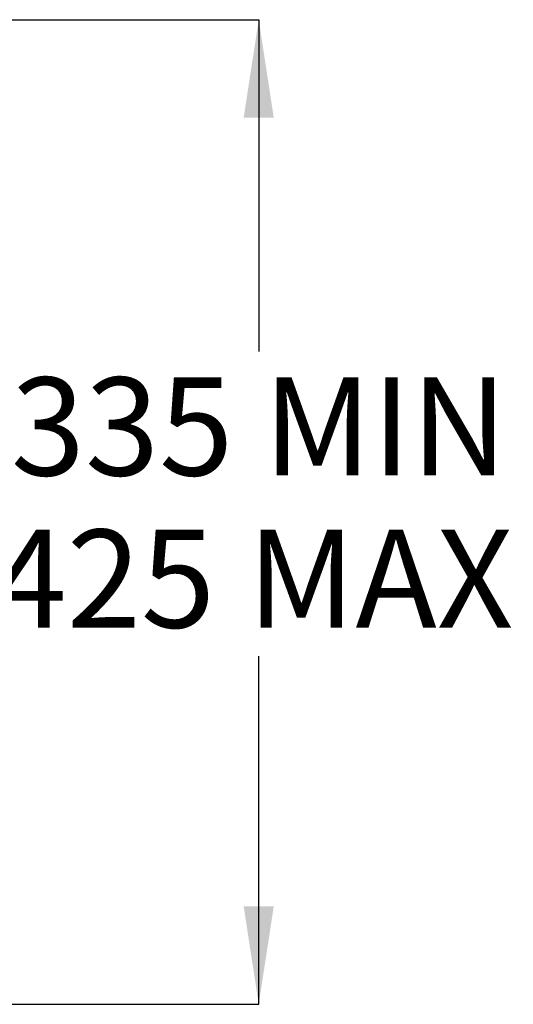
# Model space of a CAD drawing. Units: millimetres. Extents: x 912 to 5493, y 575 to 3907.
# Drawn here: x 3939 to 4152, y 2878 to 3303 of the extents above; entities that cross this region are included whole.
import ezdxf

# ---------------------------------------------------------------- set-up
doc = ezdxf.new("R2010")
doc.units = ezdxf.units.MM
doc.header["$LTSCALE"] = 20
doc.layers.add('DIMENSIONS', color=7, linetype='Continuous')
doc.styles.add('SLDTEXTSTYLE0', font='TXT', dxfattribs={"width": 0.7})
doc.dimstyles.new('SLDDIMSTYLE1', dxfattribs={"dimtxt": 53.735111, "dimasz": 42.333333, "dimexe": 0, "dimexo": 0.0625, "dimgap": 13.433778, "dimtad": 0, "dimtih": 1, "dimtoh": 1, "dimdec": 0, "dimrnd": 1e-09, "dimzin": 12, "dimdsep": 46, "dimtxsty": 'SLDTEXTSTYLE0', "dimsah": 1, "dimcen": 0.09, "dimadec": 0, "dimazin": 3, "dimtfac": 1, "dimtdec": 0, "dimtofl": 0, "dimtmove": 0, "dimatfit": 3, "dimfxl": 1, "dimfrac": 2, "dimtolj": 1, "dimtzin": 12, "dimarcsym": 0})

# ---------------------------------------------------------------- blocks, each defined once
blk = doc.blocks.new('_D_8')
at = {"layer": 'DIMENSIONS'}
for p, q in [((3271.83, 3303.02), (4042.33, 3303.02)), ((4042.33, 3303.02), (4042.33, 3159.73)), ((4042.33, 2878.02), (4042.33, 3028.34)), ((3871.73, 2878.02), (4042.33, 2878.02))]:
    blk.add_line(p, q, dxfattribs=at)
for points in [[(4042.33, 3303.02), (4035.81, 3260.69), (4048.84, 3260.69)], [(4042.33, 2878.02), (4048.84, 2920.35), (4035.81, 2920.35)]]:
    blk.add_solid(points, dxfattribs=at)
at = {"layer": 'DIMENSIONS', "char_height": 42.333, "attachment_point": 1, "style": 'SLDTEXTSTYLE0'}
for s, insert in [('335 MIN', (3935.2, 3148.61)), ('425', (3927.32, 3082.91)), ('MAX', (4037.27, 3082.91))]:
    blk.add_mtext(s, dxfattribs=dict(at, insert=insert))

msp = doc.modelspace()

# ---------------------------------------------------------------- dimensions: what is measured, and where the dimension line sits
at = {"layer": 'DIMENSIONS'}
dim = msp.add_linear_dim(base=(4042.33, 2878.02), p1=(3261.83, 3303.02), p2=(3861.73, 2878.02), angle=90, text='335 MIN\\P<> MAX', dimstyle='SLDDIMSTYLE1', dxfattribs=at)
dim.commit()
dim.dimension.update_dxf_attribs({"geometry": '_D_8', "text_midpoint": (4042.33, 3094.03), "dimtype": 160})

doc.saveas('drawing.dxf')
